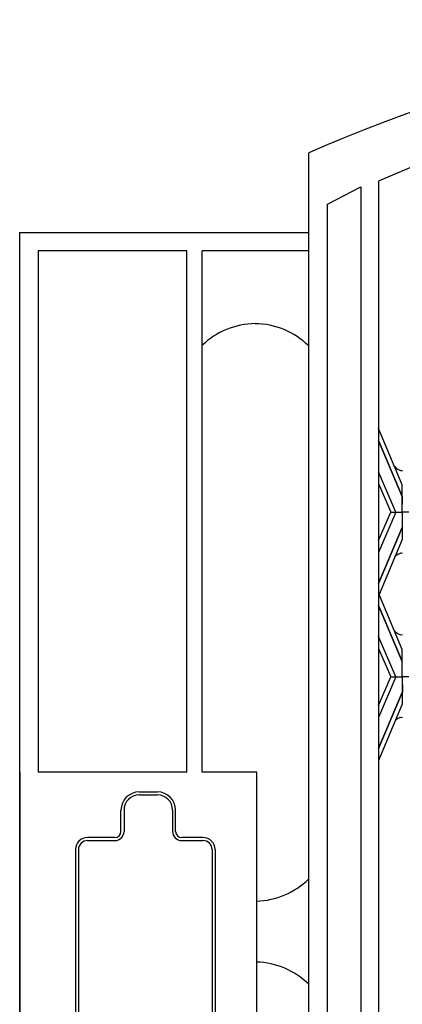
# Model space of a CAD drawing. Units: millimetres. Extents: x 0 to 8410, y 0 to 5940.
# Drawn here: x 5050 to 5176, y 4421 to 4745 of the extents above; entities that cross this region are included whole.
import ezdxf

# ---------------------------------------------------------------- set-up
doc = ezdxf.new("R2010")
doc.units = ezdxf.units.MM
doc.layers.add('YKK_A1', color=4, linetype='Continuous', lineweight=30)

msp = doc.modelspace()

# ---------------------------------------------------------------- linework, layer by layer
at = {"layer": 'YKK_A1', "linetype": 'Continuous', "ltscale": 0.5}
for p, q in [((5145.15, 3814.85), (5145.15, 4701.25)), ((5168.19, 4691.89), (5168.19, 3831.68)), ((5151.31, 4684.33), (5162.31, 4689.98)), ((5162.31, 4689.98), (5162.31, 3825.34)), ((5151.31, 3821.34), (5151.31, 4684.33)), ((5050.02, 3745), (5050.02, 4675.08)), ((5049.98, 4675.02), (5050.02, 4675.02)), ((5049.98, 4669.02), (5049.98, 4675.02)), ((5050.02, 4675.02), (5056.02, 4675.02)), ((5056.02, 4675.02), (5105.03, 4675.02)), ((5105.03, 4675.02), (5110.03, 4675.02)), ((5110.03, 4675.02), (5145.19, 4675.02)), ((5050.02, 4669.02), (5049.98, 4669.02)), ((5050.02, 3745), (5050.02, 4669.02)), ((5105.03, 4669.02), (5056.02, 4669.02)), ((5056.02, 4669.02), (5056.02, 4497.43)), ((5105.03, 4497.43), (5105.03, 4669.02)), ((5110.01, 4669.02), (5110.01, 4497.43)), ((5145.19, 4669.02), (5110.03, 4669.02)), ((5175.99, 4592), (5168.19, 4610.46)), ((5168.19, 4606.55), (5175.99, 4588.09)), ((5175.99, 4588.1), (5168.19, 4606.54)), ((5173.47, 4597.95), (5173.9, 4597.53)), ((5173.9, 4597.53), (5174.17, 4597.29)), ((5173.81, 4583), (5168.19, 4596.3)), ((5174.17, 4597.29), (5174.2, 4597.26)), ((5174.38, 4597.14), (5175.12, 4596.79)), ((5175.12, 4596.79), (5175.15, 4596.78)), ((5175.34, 4596.73), (5176.03, 4596.65)), ((5168.19, 4592.4), (5172.16, 4583)), ((5175.99, 4588.09), (5175.99, 4592)), ((5175.99, 4583), (5175.99, 4588.1)), ((5175.99, 4583), (5176, 4588.09)), ((5173.81, 4583), (5168.19, 4569.7)), ((5168.19, 4573.6), (5172.16, 4583)), ((5172.16, 4583), (5173.81, 4583)), ((5173.81, 4583), (5175.99, 4583)), ((5175.99, 4583), (5175.99, 4577.9)), ((5178.17, 4583), (5175.99, 4583)), ((5175.99, 4583), (5175.99, 4577.9)), ((5168.19, 4559.45), (5175.99, 4577.9)), ((5175.99, 4577.9), (5168.19, 4559.46)), ((5175.99, 4577.9), (5175.99, 4573.99)), ((5175.99, 4573.99), (5168.35, 4555.91)), ((5173.62, 4568.39), (5173.9, 4568.67)), ((5173.9, 4568.67), (5174.17, 4568.91)), ((5174.17, 4568.91), (5174.2, 4568.93)), ((5174.38, 4569.06), (5175.12, 4569.41)), ((5175.12, 4569.41), (5175.15, 4569.42)), ((5175.34, 4569.47), (5176.03, 4569.55)), ((5168.35, 4555.91), (5168.19, 4555.91)), ((5168.35, 4555.85), (5168.19, 4555.85)), ((5175.99, 4537.77), (5168.35, 4555.85)), ((5168.19, 4552.31), (5175.99, 4533.86)), ((5175.99, 4533.87), (5168.19, 4552.3)), ((5173.33, 4544.06), (5173.9, 4543.5)), ((5173.9, 4543.5), (5174.17, 4543.25)), ((5174.17, 4543.25), (5174.2, 4543.23)), ((5174.38, 4543.1), (5175.12, 4542.75)), ((5175.12, 4542.75), (5175.15, 4542.74)), ((5175.34, 4542.69), (5176.03, 4542.61)), ((5173.81, 4528.76), (5168.19, 4542.07)), ((5168.19, 4538.16), (5172.16, 4528.76)), ((5175.99, 4533.86), (5175.99, 4537.77)), ((5175.99, 4528.76), (5175.99, 4533.87)), ((5175.99, 4528.76), (5175.99, 4533.87)), ((5173.81, 4528.76), (5168.19, 4515.46)), ((5168.19, 4519.37), (5172.16, 4528.76)), ((5172.16, 4528.76), (5173.81, 4528.76)), ((5173.81, 4528.76), (5175.99, 4528.76)), ((5178.17, 4528.77), (5175.99, 4528.77)), ((5175.99, 4528.77), (5176, 4523.67)), ((5175.99, 4528.76), (5175.99, 4523.66)), ((5178.17, 4528.76), (5175.99, 4528.76)), ((5168.19, 4505.22), (5175.99, 4523.67)), ((5175.99, 4523.66), (5168.19, 4505.23)), ((5175.99, 4523.67), (5175.99, 4519.76)), ((5175.99, 4519.76), (5168.19, 4501.31)), ((5173.76, 4514.5), (5173.9, 4514.63)), ((5173.9, 4514.63), (5174.17, 4514.88)), ((5174.17, 4514.88), (5174.2, 4514.9)), ((5174.38, 4515.03), (5175.12, 4515.38)), ((5175.12, 4515.38), (5175.15, 4515.39)), ((5175.34, 4515.44), (5176.03, 4515.51)), ((5050.02, 4497.43), (5050.02, 4392.43)), ((5050.04, 4497.43), (5050.04, 4392.43)), ((5105.03, 4497.43), (5056.02, 4497.43)), ((5128.03, 4497.43), (5109.98, 4497.43)), ((5128.04, 4497.43), (5110.03, 4497.43)), ((5128.03, 4392.43), (5128.03, 4497.43)), ((5128.04, 4392.43), (5128.04, 4497.43)), ((5089.34, 4490.93), (5095.34, 4490.93)), ((5089.34, 4489.93), (5095.34, 4489.93)), ((5083.34, 4477.93), (5083.34, 4484.93)), ((5084.34, 4484.93), (5084.34, 4477.93)), ((5100.34, 4484.93), (5100.34, 4477.93)), ((5101.34, 4477.93), (5101.34, 4484.93)), ((5081.34, 4475.93), (5072.34, 4475.93)), ((5072.34, 4474.93), (5081.34, 4474.93)), ((5110.34, 4475.93), (5103.34, 4475.93)), ((5103.34, 4474.93), (5110.34, 4474.93)), ((5068.34, 4471.93), (5068.34, 4417.93)), ((5069.34, 4471.93), (5069.34, 4417.93)), ((5113.34, 4471.93), (5113.34, 4417.93)), ((5114.34, 4471.93), (5114.34, 4417.93))]:
    msp.add_line(p, q, dxfattribs=at)
for centre, radius, start, end in [((5355.94, 4216.02), 529.03, 90.6386, 113.481), ((5358.7, 4261.9), 470.3, 91.054, 113.8964), ((5127.79, 4619.46), 25.55, 90.6102, 134.0976), ((5127.23, 4619.43), 25.57, 45.4998, 89.3623), ((5177.42, 4601.69), 5.47, 234.0016, 236.2933), ((5176.5, 4601.31), 4.73, 253.5326, 255.8244), ((5177.54, 4564.51), 5.54, 124.7675, 127.0592), ((5176.5, 4564.89), 4.73, 104.1756, 106.4674), ((5177.42, 4547.65), 5.47, 234.0016, 236.2933), ((5176.5, 4547.28), 4.73, 253.5326, 255.8244), ((5177.54, 4510.48), 5.54, 124.7675, 127.0592), ((5176.5, 4510.85), 4.73, 104.1756, 106.4674), ((5089.34, 4484.93), 6, 90, 180), ((5095.34, 4484.93), 6, 0, 90), ((5089.34, 4484.93), 5, 90, 180), ((5095.34, 4484.93), 5, 0, 90), ((5081.34, 4477.93), 3, 270, 0), ((5081.34, 4477.93), 2, 270, 0), ((5103.34, 4477.93), 3, 180, 270), ((5103.34, 4477.93), 2, 180, 270), ((5072.34, 4471.93), 4, 90, 180), ((5072.34, 4471.93), 3, 90, 180), ((5110.34, 4471.93), 4, 0, 90), ((5110.34, 4471.93), 3, 0, 90), ((5127.23, 4480.55), 25.57, 271.7807, 314.5002), ((5127.24, 4409.39), 25.57, 45.5104, 88.2307)]:
    msp.add_arc(centre, radius, start, end, dxfattribs=at)

doc.saveas('drawing.dxf')
